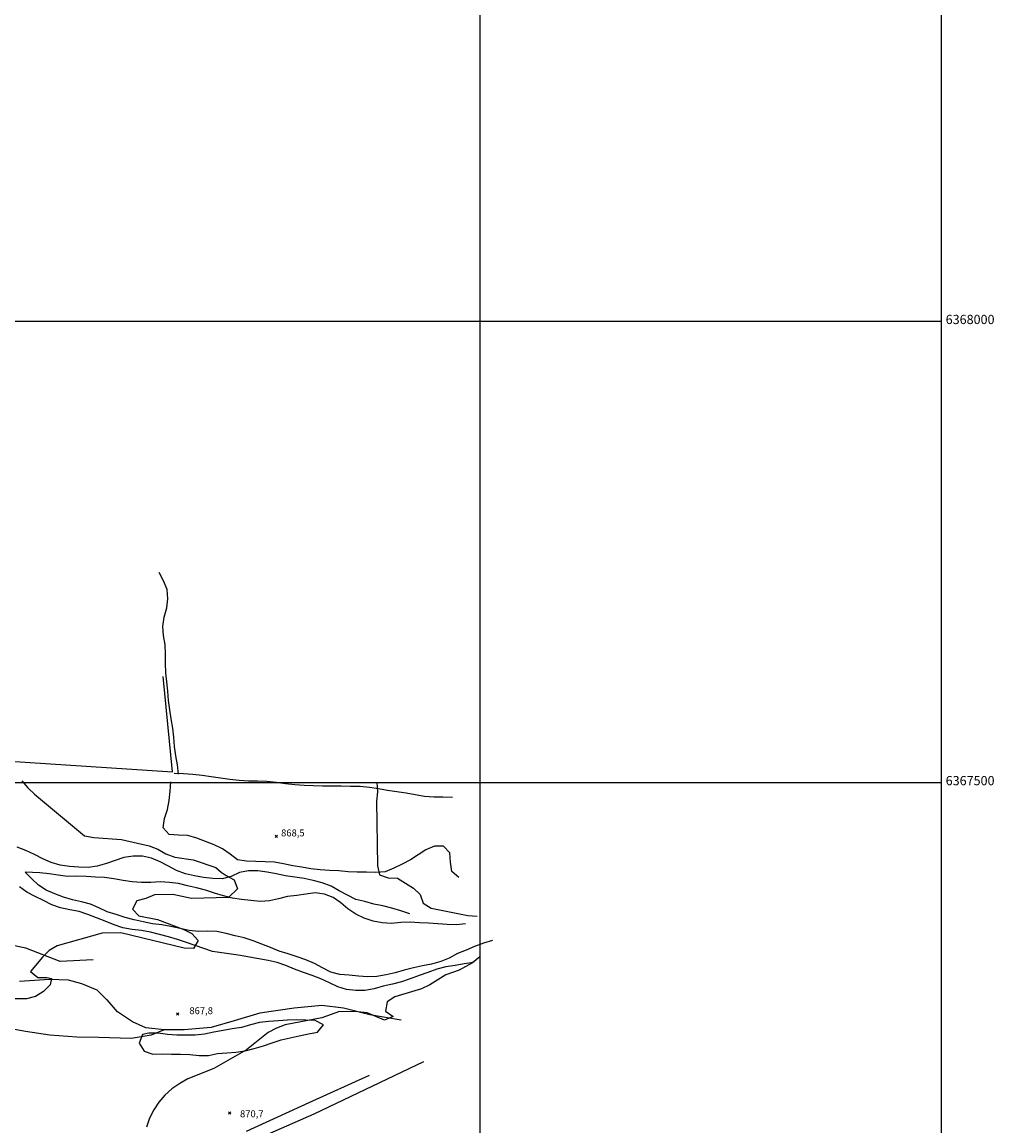
# Model space of a CAD drawing. Extents: x 346926 to 355057, y 6362477 to 6369521.
# Drawn here: x 354003 to 355057, y 6367128 to 6368324 of the extents above; entities that cross this region are included whole.
import ezdxf

# ---------------------------------------------------------------- set-up
doc = ezdxf.new("R2010")
doc.units = 0
doc.header["$MEASUREMENT"] = 0
doc.linetypes.add('T01', pattern=[10000, 10000])
for name, color, linetype in [('CANALES', 132, 'CONTINUOUS'), ('COTAS_DE_ELEVACION', 7, 'CONTINUOUS'), ('CURVA_DE_NIVEL_SECUND', 53, 'CONTINUOUS'), ('DRENAJE_PRINCIPAL', 150, 'CONTINUOUS'), ('HUELLA', 222, 'CONTINUOUS'), ('LINEA_FERREA', 254, 'CONTINUOUS'), ('MALLA_UTM_Y_COORD', 21, 'CONTINUOUS'), ('SUBDIVISION_PREDIAL', 171, 'CONTINUOUS'), ('VEGETACION', 112, 'CONTINUOUS')]:
    doc.layers.add(name, color=color, linetype=linetype)

# ---------------------------------------------------------------- blocks, each defined once
blk = doc.blocks.new('COD010', base_point=(349873.95, 6367703.79))
at = {"layer": 'COTAS_DE_ELEVACION'}
for p, q in [((349872.7, 6367702.54), (349875.2, 6367705.04)), ((349872.7, 6367705.04), (349875.2, 6367702.54))]:
    blk.add_line(p, q, dxfattribs=at)

msp = doc.modelspace()

# ---------------------------------------------------------------- linework, layer by layer
at = {"layer": 'CANALES'}
for points in [[(354414.67, 6367242.14, 869.419983), (354380.6, 6367248.03, 869.419983), (354352.06, 6367255.19, 869.419983), (354328.51, 6367258.29, 869.419983), (354298.37, 6367255.27, 869.419983), (354261.18, 6367249.98, 869.419983), (354233.5, 6367241.75, 869.419983), (354208.59, 6367234.5, 869.419983), (354179.2, 6367231.64, 869.22998), (354157.62, 6367231.7, 868.450012), (354137.57, 6367233.92, 867.400024), (354123.08, 6367240.6, 867.299988), (354106.87, 6367251.31, 867.01001), (354095.7, 6367264.31, 866.809998), (354095.2, 6367264.48, 866.809998), (354084.76, 6367274.96, 866.119995), (354068.26, 6367281.83, 865.919983), (354053.75, 6367285.83, 865.690002), (354033.18, 6367286.22, 864.799988), (354000.53, 6367284.07, 864.700012)], [(354157.62, 6367231.7, 868.450012), (354143.51, 6367226.17, 867.409973), (354121.9, 6367222.55, 867.400024), (354086.28, 6367223.44, 867.23999), (354062.69, 6367223.86, 866.679993), (354033.61, 6367226.18, 866.679993), (354007.3, 6367230.14, 866.659973), (353944.42, 6367241.69, 866.559998), (353916.85, 6367244.83, 866.460022), (353891.3, 6367249.29, 866.460022), (353874.74, 6367249.8, 866.349976), (353851.63, 6367247.04, 866.340027), (353829.61, 6367253.8, 866.340027), (353805.34, 6367260.58, 866.159973), (353785.01, 6367260.13, 865.869995), (353764.83, 6367249.48, 865.549988), (353746.09, 6367231.45, 864.890015), (353726.28, 6367206.08, 864.27002), (353714.09, 6367190.99, 863.890015), (353689.99, 6367163.49, 863.559998), (353671.7, 6367140.61, 863.219971), (353650.9, 6367117.42, 863.099976)]]:
    msp.add_polyline3d(points, dxfattribs=at)
at = {"layer": 'CURVA_DE_NIVEL_SECUND'}
for points, elevation in [([(354003.11, 6367501.78), (354009.56, 6367494.01), (354017.02, 6367487.24), (354071.3, 6367442.18), (354081.32, 6367440.23), (354111.41, 6367438.23), (354141.2, 6367431.22), (354150.7, 6367427.77), (354159.44, 6367422.5), (354168.94, 6367418.88), (354188.99, 6367416.16), (354213.72, 6367407.66), (354219.54, 6367402.81), (354224.71, 6367399.22), (354233.44, 6367394.27), (354237.11, 6367384.55), (354227.24, 6367375.11), (354187.08, 6367374.37), (354167.05, 6367378.43), (354146.97, 6367378.31), (354137.65, 6367374.23), (354127.84, 6367371.5), (354123.23, 6367362.51), (354130.19, 6367355.25), (354150.23, 6367351.35), (354178.73, 6367340.68), (354187.72, 6367336.23), (354194.43, 6367328.8), (354189.33, 6367320.16), (354179.29, 6367320.44), (354110.44, 6367336.9), (354090.37, 6367336.61), (354041.55, 6367322.76), (354032.72, 6367317.67), (354025.63, 6367310.55), (354012.68, 6367295.14), (354020.4, 6367288.53), (354030.44, 6367288.43), (354035.51, 6367287.52), (354033.88, 6367280.7), (354026.78, 6367273.25), (354018.2, 6367267.99), (354008.39, 6367265.42), (353988.31, 6367265.3)], 865), ([(354388.02, 6367499.97), (354388.93, 6367489.93), (354387.83, 6367479.9), (354388.92, 6367409.65), (354391.08, 6367399.76), (354400.59, 6367396.65), (354410.62, 6367396.21), (354427.83, 6367385.49), (354435.04, 6367378.55), (354438.47, 6367369.15), (354447.2, 6367363.87), (354487.02, 6367355.92), (354487.02, 6367355.92), (354497.05, 6367354.98)], 870), ([(354499.82, 6367311.09), (354491.88, 6367304.48), (354477.32, 6367296.53), (354462.82, 6367291.46), (354445.66, 6367280.78), (354436.58, 6367276.36), (354407.64, 6367267.64), (354399.31, 6367262.04), (354397.7, 6367252.03), (354405.93, 6367246.25), (354396.61, 6367242.34), (354377.86, 6367250.07), (354367.59, 6367251.51), (354347.52, 6367251.73), (354328.63, 6367244.74), (354288.91, 6367237.14), (354279.34, 6367233.57), (354270.26, 6367228.98), (354246.74, 6367210), (354211.42, 6367189.98), (354183.21, 6367178.58), (354174.38, 6367173.66), (354166.04, 6367167.73), (354158.45, 6367160.95), (354151.85, 6367153.33), (354146.26, 6367145.03), (354141.65, 6367136.05), (354138.55, 6367126.38)], 870)]:
    msp.add_lwpolyline(points, dxfattribs=dict(at, elevation=elevation))
at = {"layer": 'DRENAJE_PRINCIPAL'}
for points in [[(354423.8, 6367357.44, 869.030029), (354414.3, 6367360.72, 869.030029), (354404.54, 6367363.66, 869.030029), (354394.78, 6367366.28, 869.030029), (354384.76, 6367368.06, 868.669983), (354375, 6367370.84, 868.47998), (354365.23, 6367373.29, 867.869995), (354356.24, 6367377.9, 867.580017), (354347.26, 6367382.51, 867.349976), (354338.52, 6367387.62, 867.349976), (354329.02, 6367391.24, 867.049988), (354319.26, 6367393.85, 866.98999), (354309.24, 6367395.96, 866.859985), (354299.22, 6367397.24, 866.640015), (354289.19, 6367398.86, 866.559998), (354279.18, 6367400.8, 866.559998), (354269.16, 6367402.58, 866.539978), (354259.13, 6367404.03, 866.419983), (354249.1, 6367404.3, 866.289978), (354239.29, 6367402.24, 865.97998), (354230.22, 6367397.99, 865.609985), (354220.41, 6367395.58, 865.559998), (354210.37, 6367395.86, 865.559998), (354200.35, 6367396.97, 865.51001), (354190.33, 6367398.75, 865.349976), (354180.56, 6367401.03, 865.01001), (354171.06, 6367404.64, 864.820007), (354162.07, 6367409.09, 864.719971), (354153.08, 6367413.87, 864.47998), (354143.84, 6367417.98, 864.280029), (354134.07, 6367420.26, 864.179993), (354124.03, 6367420.2, 864.150024), (354113.98, 6367418.64, 864.150024), (354104.42, 6367415.4, 864.150024), (354094.85, 6367412.32, 864.140015), (354085.04, 6367409.42, 864.119995), (354074.98, 6367407.85, 864.119995), (354064.95, 6367408.13, 864.119995), (354054.92, 6367408.91, 864.119995), (354044.9, 6367410.35, 864.049988), (354035.14, 6367413.13, 863.960022), (354025.89, 6367417.08, 863.859985), (354016.9, 6367421.86, 863.77002), (354007.66, 6367426.14, 863.719971), (353998.16, 6367429.75, 863.679993)], [(354484.43, 6367346.75, 868.52002), (354474.38, 6367345.69, 868.52002), (354464.34, 6367345.96, 868.52002), (354454.31, 6367346.74, 868.52002), (354444.28, 6367347.35, 868.52002), (354434.25, 6367347.96, 868.52002), (354424.22, 6367348.57, 868.52002), (354414.18, 6367348.01, 868.51001), (354404.13, 6367347.28, 868.5), (354394.1, 6367347.72, 868.359985), (354384.08, 6367349.5, 868.26001), (354374.58, 6367352.95, 867.919983), (354365.33, 6367357.23, 867.909973), (354356.85, 6367362.84, 867.780029), (354349.14, 6367369.45, 867.630005), (354340.91, 6367375.22, 867.580017), (354331.41, 6367379, 867.25), (354321.39, 6367380.28, 866.849976), (354311.34, 6367378.88, 866.159973), (354301.29, 6367377.49, 865.98999), (354291.24, 6367376.42, 865.880005), (354281.43, 6367374.02, 865.869995), (354271.62, 6367371.62, 865.869995), (354261.58, 6367370.89, 865.869995), (354251.55, 6367372, 865.869995), (354241.52, 6367373.28, 865.869995), (354231.5, 6367374.73, 865.869995), (354221.74, 6367377.01, 865.869995), (354211.98, 6367379.95, 865.869995), (354202.47, 6367383.07, 865.820007), (354192.71, 6367385.68, 865.590027), (354182.95, 6367387.96, 865.320007), (354173.18, 6367390.41, 864.880005), (354163.16, 6367391.52, 864.570007), (354153.13, 6367392.29, 864.390015), (354143.08, 6367391.73, 864.049988), (354133.05, 6367391.51, 863.97998), (354123.02, 6367392.45, 863.97998), (354112.99, 6367393.9, 863.97998), (354102.97, 6367395.68, 863.97998), (354092.95, 6367397.12, 863.97998), (354082.91, 6367397.4, 863.97998), (354072.88, 6367398.01, 863.97998), (354062.85, 6367398.28, 863.97998), (354052.81, 6367398.22, 863.840027), (354042.78, 6367399.34, 862.539978), (354032.76, 6367400.78, 862.140015), (354022.74, 6367402.06, 861.859985), (354006.93, 6367402.73, 861.549988)], [(354513.61, 6367328.54, 867.77002), (354503.8, 6367325.64, 867.77002), (354494.23, 6367322.23, 867.77002), (354484.91, 6367318.31, 867.77002), (354475.59, 6367314.4, 867.77002), (354466.76, 6367309.65, 867.780029), (354457.44, 6367305.73, 868.539978), (354447.62, 6367303.16, 868.700012), (354437.57, 6367301.26, 868.47998), (354427.76, 6367299.2, 868.299988), (354417.95, 6367296.46, 867.950012), (354408.14, 6367293.72, 867.940002), (354398.33, 6367291.49, 867.909973), (354388.28, 6367289.76, 867.780029), (354378.24, 6367289.36, 867.780029), (354368.21, 6367290.14, 867.76001), (354358.18, 6367290.92, 867.619995), (354348.15, 6367291.69, 867.599976), (354338.39, 6367294.47, 867.5), (354329.4, 6367298.92, 867.48999), (354320.41, 6367303.7, 867.47998), (354311.16, 6367307.64, 867.200012), (354301.66, 6367311.09, 866.909973), (354291.9, 6367314.04, 866.659973), (354282.39, 6367317.15, 866.219971), (354272.89, 6367320.93, 866.179993), (354263.4, 6367324.71, 866.140015), (354253.89, 6367328.33, 865.929993), (354244.39, 6367331.44, 865.890015), (354234.63, 6367333.89, 865.890015), (354224.86, 6367336.17, 865.830017), (354214.84, 6367338.28, 865.690002), (354204.81, 6367338.72, 865.690002), (354194.77, 6367338.5, 865.679993), (354184.74, 6367339.44, 865.669983), (354174.98, 6367341.72, 865.609985), (354164.96, 6367343.84, 865.559998), (354154.94, 6367345.62, 865.409973), (354144.92, 6367346.9, 865.080017), (354134.9, 6367348.84, 864.859985), (354125.13, 6367351.12, 864.809998), (354115.37, 6367353.74, 864.679993), (354105.61, 6367356.68, 864.400024), (354095.85, 6367359.63, 864), (354086.86, 6367364.24, 863.669983), (354077.62, 6367368.19, 863.659973), (354067.85, 6367370.47, 863.650024), (354058.09, 6367372.75, 863.460022), (354048.33, 6367375.7, 863.390015), (354038.83, 6367379.14, 863.359985), (354029.58, 6367383.09, 863.309998), (354021.1, 6367388.53, 862.909973), (354013.89, 6367395.47, 862.539978), (354006.93, 6367402.73, 861.549988)], [(354493.06, 6367304.68, 868.47998), (354483.01, 6367303.28, 868.47998), (354472.95, 6367301.55, 868.47998), (354462.9, 6367299.99, 868.47998), (354453.09, 6367297.59, 868.47998), (354443.52, 6367294.01, 868.47998), (354433.95, 6367290.6, 868.47998), (354424.39, 6367287.19, 868.47998), (354414.82, 6367283.95, 868.47998), (354405.01, 6367281.21, 868.47998), (354395.2, 6367279.14, 868.47998), (354385.39, 6367276.41, 868.26001), (354375.33, 6367274.51, 867.549988), (354365.3, 6367274.45, 867.51001), (354355.27, 6367275.39, 867.51001), (354345.76, 6367278.51, 867.47998), (354336.77, 6367282.95, 867.140015), (354327.53, 6367287.23, 867.090027), (354318.03, 6367290.85, 867.049988), (354308.52, 6367294.13, 866.919983), (354299.02, 6367297.74, 866.48999), (354289.52, 6367301.52, 866.210022), (354280.02, 6367304.8, 866.030029), (354270.25, 6367307.08, 865.73999), (354260.23, 6367308.69, 865.659973), (354250.21, 6367310.64, 865.530029), (354240.19, 6367312.42, 865.48999), (354230.17, 6367314.03, 865.349976), (354220.15, 6367315.31, 865.059998), (354210.12, 6367316.76, 865.049988), (354200.62, 6367319.87, 865), (354191.11, 6367323.15, 864.960022), (354181.61, 6367326.6, 864.820007), (354172.1, 6367329.71, 864.650024), (354162.35, 6367332.66, 864.599976), (354152.58, 6367335.27, 864.570007), (354142.82, 6367337.55, 864.409973), (354132.8, 6367339.5, 864.400024), (354122.77, 6367340.44, 864.400024), (354112.75, 6367342.39, 864.400024), (354103.25, 6367345.67, 864.400024), (354093.75, 6367349.45, 864.400024), (354084.25, 6367353.23, 864.390015), (354074.75, 6367356.85, 863.940002), (354065.24, 6367359.96, 863.630005), (354055.23, 6367362.08, 863.280029), (354045.21, 6367364.19, 862.909973), (354035.71, 6367367.47, 862.849976), (354026.71, 6367371.92, 862.849976), (354017.72, 6367376.53, 862.849976), (354008.73, 6367380.97, 862.710022), (354000.51, 6367386.75, 862.559998)]]:
    msp.add_polyline3d(points, dxfattribs=at)
at = {"layer": 'HUELLA'}
for points in [[(354173.02, 6367508.95, 868.72998), (354171.95, 6367519.03, 868.119995), (354170.38, 6367528.95, 867.98999), (354168.65, 6367538.87, 867.820007), (354168.08, 6367548.95, 867.820007), (354166.84, 6367559.03, 867.799988), (354165.28, 6367568.95, 867.590027), (354163.71, 6367578.87, 867.48999), (354162.31, 6367588.79, 867.469971), (354161.4, 6367598.87, 867.380005), (354160.5, 6367608.95, 867.280029), (354159.43, 6367619.03, 867.26001), (354158.85, 6367629.1, 867.23999), (354158.94, 6367639.17, 867.23999), (354158.53, 6367649.25, 867.23999), (354156.96, 6367659.17, 867.23999), (354156.22, 6367669.24, 867.23999), (354157.63, 6367679.3, 867.23999), (354160.52, 6367689.18, 867.280029), (354161.43, 6367699.24, 867.419983), (354160.69, 6367709.32, 867.440002), (354156.81, 6367718.77, 867.440002), (354152.1, 6367727.72, 867.559998)], [(354477.13, 6367397.11, 871.98999), (354469.43, 6367403.61, 871.539978), (354468.03, 6367413.53, 871.25), (354467.46, 6367423.61, 871.22998), (354460.59, 6367430.93, 871.22998), (354450.53, 6367431.02, 871.22998), (354441.42, 6367426.81, 871.22998), (354432.96, 6367421.44, 871.22998), (354424.5, 6367416.07, 871.22998), (354415.55, 6367411.52, 871.22998), (354406.44, 6367406.98, 871.22998), (354397.17, 6367403.1, 871.22998), (354387.1, 6367402.53, 871.22998), (354377.03, 6367402.62, 871.22998), (354366.97, 6367402.71, 871.22998), (354356.91, 6367403.13, 871.109985), (354346.85, 6367404.21, 870.960022), (354336.79, 6367404.63, 870.820007), (354326.74, 6367405.39, 870.5), (354316.68, 6367406.3, 870.309998), (354306.79, 6367408.04, 869.98999), (354296.91, 6367409.78, 869.669983), (354287.03, 6367411.68, 869.359985), (354277.14, 6367413.59, 868.849976), (354267.08, 6367414.01, 868.849976), (354257.02, 6367414.26, 868.849976), (354246.96, 6367414.52, 868.409973), (354237.07, 6367416.26, 868.409973), (354229.04, 6367422.27, 868.409973), (354220.84, 6367428.12, 868.409973), (354211.64, 6367432.33, 868.409973), (354202.26, 6367436.05, 868.369995), (354192.89, 6367439.77, 867.869995), (354183.18, 6367442.49, 867.48999), (354173.12, 6367442.91, 867.460022), (354163.06, 6367443.5, 867.47998), (354156.36, 6367450.99, 867.570007), (354157.76, 6367461.05, 867.619995), (354161.14, 6367470.59, 867.619995), (354163.04, 6367480.48, 867.619995), (354163.95, 6367490.54, 867.619995), (354164.86, 6367500.61, 867.619995)], [(354470.11, 6367483.84, 871.849976), (354459.89, 6367484.1, 871.849976), (354449.82, 6367484.19, 871.849976), (354439.76, 6367484.94, 871.849976), (354429.71, 6367486.52, 871.849976), (354419.83, 6367488.25, 871.849976), (354409.94, 6367489.83, 871.849976), (354399.89, 6367491.4, 871.849976), (354390.01, 6367492.98, 871.849976), (354380.12, 6367494.55, 871.849976), (354370.07, 6367495.63, 871.849976), (354359.51, 6367495.73, 871.809998), (354349.44, 6367495.82, 871.809998), (354339.38, 6367495.91, 871.809998), (354329.32, 6367496, 871.809998), (354319.26, 6367496.42, 871.460022), (354309.2, 6367496.84, 870.929993), (354299.14, 6367497.42, 870.710022), (354289.08, 6367498.5, 870.609985), (354279.03, 6367499.91, 870.390015), (354268.97, 6367501, 870.169983), (354258.91, 6367501.25, 870.159973), (354248.85, 6367501.51, 870.159973), (354238.79, 6367502.09, 870.159973), (354228.73, 6367503.17, 870.01001), (354218.68, 6367504.58, 869.809998), (354208.63, 6367505.99, 869.679993), (354198.74, 6367507.57, 869.51001), (354188.69, 6367508.65, 869.469971), (354178.63, 6367509.23, 868.840027), (354168.57, 6367509.65, 868.469971)], [(354080.56, 6367307.79, 866.030029), (354044.91, 6367306, 865.789978), (354007.4, 6367320.28, 865.789978), (353961.57, 6367329.81, 864.900024)]]:
    msp.add_polyline3d(points, dxfattribs=at)
at = {"layer": 'LINEA_FERREA'}
msp.add_polyline3d([(354379.98, 6367182.31, 874.190002), (354314.45, 6367152.75, 873.469971), (354246.41, 6367121.71, 872.179993)], dxfattribs=at)
at = {"layer": 'MALLA_UTM_Y_COORD', "linetype": 'T01'}
for points in [[(351000, 6369500), (355000, 6369500), (355000, 6366000), (351000, 6366000), (351000, 6369500)], [(354500, 6369500), (354500, 6366000)], [(351000, 6368000), (355000, 6368000)], [(351000, 6367500), (355000, 6367500)]]:
    msp.add_lwpolyline(points, dxfattribs=at)
at = {"layer": 'SUBDIVISION_PREDIAL'}
for points in [[(353660.66, 6367695.8, 863), (353642.73, 6367545.72, 863.01001), (354166.6, 6367511.49, 868.51001), (354156.59, 6367614.92, 867.580017)], [(354351.91, 6366674.95, 900.619995), (354115.58, 6366706.45, 883.390015), (354032.16, 6366713.14, 876.809998), (353952.77, 6366729.21, 869.159973), (353852.06, 6366740.84, 867.609985), (353813.3, 6366918.49, 867.820007), (354320.37, 6367140.8, 872.539978), (354438.98, 6367197.35, 874.440002)]]:
    msp.add_polyline3d(points, dxfattribs=at)
at = {"layer": 'VEGETACION'}
msp.add_polyline3d([(354141.03, 6367228.37, 868.799988), (354133.99, 6367226.77, 867.950012), (354130.38, 6367217.28, 868.070007), (354135.82, 6367208.86, 868.109985), (354145.32, 6367205.41, 868.27002), (354155.36, 6367205.64, 868.380005), (354165.4, 6367205.53, 868.380005), (354175.44, 6367205.42, 868.400024), (354185.47, 6367204.98, 868.47998), (354195.5, 6367204.03, 868.590027), (354205.53, 6367203.93, 868.73999), (354215.34, 6367206.16, 868.799988), (354225.38, 6367206.72, 868.799988), (354235.43, 6367207.45, 868.799988), (354245.48, 6367209.18, 868.799988), (354255.29, 6367211.58, 868.799988), (354265.11, 6367214.49, 868.799988), (354274.67, 6367217.9, 868.799988), (354284.49, 6367220.8, 868.799988), (354294.3, 6367223.2, 868.799988), (354304.1, 6367225.27, 868.799988), (354314.16, 6367227.34, 868.799988), (354323.97, 6367229.41, 868.799988), (354330.31, 6367237.2, 868.799988), (354321.32, 6367241.81, 868.799988), (354311.29, 6367242.42, 868.799988), (354301.26, 6367242.53, 868.799988), (354291.21, 6367242.14, 868.799988), (354281.17, 6367241.41, 868.799988), (354271.13, 6367240.85, 868.799988), (354261.08, 6367239.62, 868.799988), (354251.27, 6367237.21, 868.799988), (354241.46, 6367234.48, 868.799988), (354231.41, 6367232.91, 868.799988), (354221.35, 6367231.18, 868.799988), (354211.3, 6367229.28, 868.799988), (354201.24, 6367227.22, 868.799988), (354191.19, 6367226.16, 868.799988), (354181.15, 6367225.93, 868.799988), (354171.12, 6367226.2, 868.799988), (354161.09, 6367226.81, 868.799988), (354151.06, 6367228.26, 868.799988)], close=True, dxfattribs=at)

# ---------------------------------------------------------------- block references
at = {"layer": 'COTAS_DE_ELEVACION'}
for p in [(354279.06, 6367441.44, 868.5), (354172.34, 6367249.1, 867.799988), (354228.53, 6367141.8, 870.700012)]:
    msp.add_blockref('COD010', p, dxfattribs=at)

# ---------------------------------------------------------------- texts
for s, p in [('868,5', (354284.33, 6367441.55, 868.5)), ('867,8', (354184.88, 6367248.8, 867.799988)), ('870,7', (354239.78, 6367137, 870.700012))]:
    msp.add_text(s, height=7.5, dxfattribs=at).set_placement(p)
at = {"layer": 'MALLA_UTM_Y_COORD'}
for s, p in [('6368000                                                                        ', (355005, 6367997)), ('6367500                                                                        ', (355005, 6367497))]:
    msp.add_text(s, height=10, dxfattribs=at).set_placement(p)

doc.saveas('drawing.dxf')
